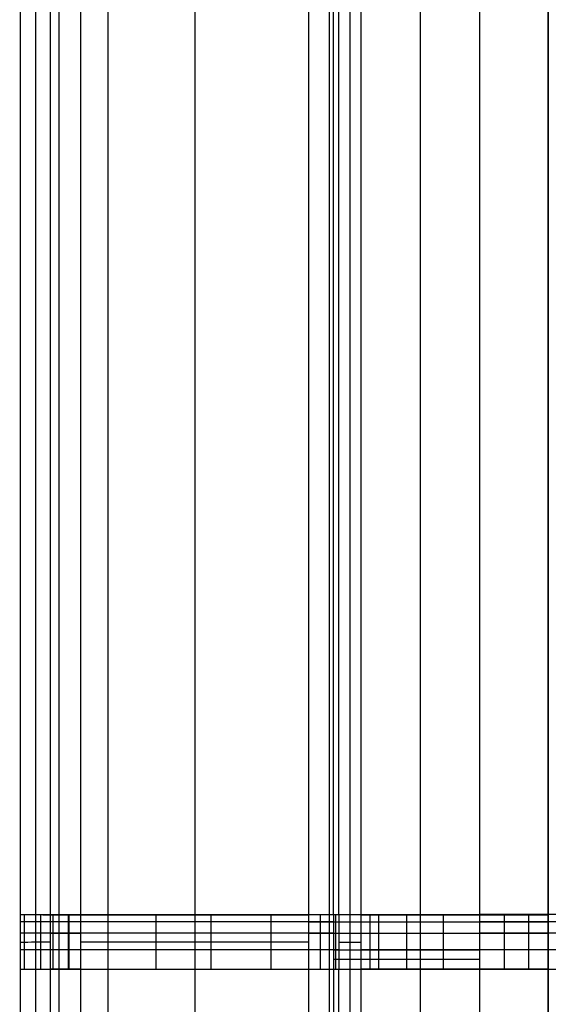
# Model space of a CAD drawing. Units: millimetres. Extents: x -300 to 299, y -221 to 239.
# Drawn here: x -300 to -283, y -176 to -144 of the extents above; entities that cross this region are included whole.
import ezdxf

# ---------------------------------------------------------------- set-up
doc = ezdxf.new("R2010")
doc.units = ezdxf.units.MM
doc.layers.add('IGES level 5', color=7, linetype='Continuous')

# ---------------------------------------------------------------- blocks, each defined once
blk = doc.blocks.new('8731111')
at = {"layer": 'IGES level 5'}
for points, degree in [([(-299.636, -172.66, 189.644), (-299.636, 31.734, 189.644), (-299.636, 236.128, 189.644)], 2), ([(-299.636, -172.66, 189.644), (-299.636, 31.734, 189.644), (-299.636, 236.128, 189.644)], 2), ([(-299.16, 236.128, 176.258), (-299.16, 31.734, 176.258), (-299.16, -172.661, 176.258)], 2), ([(-298.684, 236.128, 162.872), (-298.684, 31.733, 162.872), (-298.684, -172.662, 162.872)], 2), ([(-298.684, 236.128, 162.872), (-298.684, 31.733, 162.872), (-298.684, -172.662, 162.872)], 2), ([(-298.407, 236.128, 161.27), (-298.407, 31.733, 161.27), (-298.407, -172.662, 161.27)], 2), ([(-297.71, -172.662, 159.802), (-297.71, 31.733, 159.802), (-297.71, 236.128, 159.802)], 2), ([(-297.71, -172.662, 159.802), (-297.71, 31.733, 159.802), (-297.71, 236.128, 159.802)], 2), ([(-296.838, -172.66, 196.944), (-296.838, 31.734, 196.944), (-296.838, 236.128, 196.944)], 2), ([(-294.073, 236.128, 154.238), (-294.073, 31.733, 154.238), (-294.073, -172.663, 154.238)], 2), ([(-290.436, -172.663, 148.673), (-290.436, 31.733, 148.673), (-290.436, 236.128, 148.673)], 2), ([(-290.436, -172.663, 148.673), (-290.436, 31.733, 148.673), (-290.436, 236.128, 148.673)], 2), ([(-289.771, -172.663, 147.303), (-289.771, 31.733, 147.303), (-289.771, 236.128, 147.303)], 2), ([(-289.642, -172.659, 200), (-289.642, 31.735, 200), (-289.642, 236.128, 200)], 2), ([(-289.642, -172.659, 200), (-289.642, 31.735, 200), (-289.642, 236.128, 200)], 2), ([(-289.473, -172.663, 145.809), (-289.473, 31.733, 145.809), (-289.473, 236.128, 145.809)], 2), ([(-289.473, -172.663, 145.809), (-289.473, 31.733, 145.809), (-289.473, 236.128, 145.809)], 2), ([(-289.125, 236.128, 140.834), (-289.125, 31.732, 140.834), (-289.125, -172.664, 140.834)], 2), ([(-288.778, 236.128, 135.859), (-288.778, 31.732, 135.859), (-288.778, -172.664, 135.859)], 2), ([(-288.778, 236.128, 135.859), (-288.778, 31.732, 135.859), (-288.778, -172.664, 135.859)], 2), ([(-286.885, 236.128, 131.89), (-286.885, 31.732, 131.89), (-286.885, -172.664, 131.89)], 2), ([(-282.792, -172.664, 130.278), (-282.792, 31.732, 130.278), (-282.792, 236.128, 130.278)], 2), ([(-284.974, -172.659, 200), (-284.974, -110.7, 200), (-284.974, -48.74, 200), (-284.974, 13.22, 200), (-284.974, 75.179, 200), (-284.974, 137.139, 200), (-284.974, 199.098, 200)], 6), ([(-284.974, -172.659, 200), (-284.974, -110.7, 200), (-284.974, -48.74, 200), (-284.974, 13.22, 200), (-284.974, 75.179, 200), (-284.974, 137.139, 200), (-284.974, 199.098, 200)], 6), ([(-299.636, -172.66, 189.644), (-299.16, -172.661, 176.258), (-298.684, -172.662, 162.872)], 2), ([(-299.636, -172.66, 189.644), (-299.16, -172.661, 176.258), (-298.684, -172.662, 162.872)], 2), ([(-299.16, -172.661, 176.258), (-299.16, -173.241, 176.258), (-299.16, -173.821, 176.258), (-299.16, -174.401, 176.258)], 3), ([(-297.71, -172.895, 159.802), (-297.859, -172.895, 160.029), (-298.126, -172.895, 160.505), (-298.425, -172.895, 161.265), (-298.618, -172.895, 162.058), (-298.675, -172.895, 162.6), (-298.684, -172.895, 162.872)], 3), ([(-297.71, -172.662, 159.802), (-294.073, -172.663, 154.238), (-290.436, -172.663, 148.673)], 2), ([(-297.71, -172.662, 159.802), (-294.073, -172.663, 154.238), (-290.436, -172.663, 148.673)], 2), ([(-294.073, -172.663, 154.238), (-294.073, -173.243, 154.238), (-294.073, -173.823, 154.238), (-294.073, -174.403, 154.238)], 3), ([(-289.473, -172.896, 145.809), (-289.491, -172.896, 146.062), (-289.559, -172.896, 146.568), (-289.756, -172.896, 147.308), (-290.045, -172.896, 148.016), (-290.297, -172.896, 148.46), (-290.436, -172.896, 148.673)], 3), ([(-289.642, -172.659, 200), (-288.975, -172.659, 200), (-288.308, -172.659, 200), (-287.642, -172.659, 200), (-286.975, -172.659, 200), (-286.308, -172.659, 200), (-285.641, -172.659, 200), (-284.974, -172.659, 200)], 7), ([(-289.642, -172.659, 200), (-288.975, -172.659, 200), (-288.308, -172.659, 200), (-287.642, -172.659, 200), (-286.975, -172.659, 200), (-286.308, -172.659, 200), (-285.641, -172.659, 200), (-284.974, -172.659, 200)], 7), ([(-288.778, -172.664, 135.859), (-289.125, -172.664, 140.834), (-289.473, -172.663, 145.809)], 2), ([(-288.778, -172.664, 135.859), (-289.125, -172.664, 140.834), (-289.473, -172.663, 145.809)], 2), ([(-289.125, -172.664, 140.834), (-289.125, -173.244, 140.834), (-289.125, -173.824, 140.834), (-289.125, -174.404, 140.834)], 3), ([(-260.87, -172.659, 195.01), (-265.406, -172.659, 195.01), (-270.625, -172.659, 194.936), (-273.904, -172.659, 195.482), (-276.974, -172.659, 200.017), (-280.719, -172.659, 200), (-284.974, -172.659, 200)], 6), ([(-260.87, -172.659, 195.01), (-265.406, -172.659, 195.01), (-270.625, -172.659, 194.936), (-273.904, -172.659, 195.482), (-276.974, -172.659, 200.017), (-280.719, -172.659, 200), (-284.974, -172.659, 200)], 6), ([(-297.71, -173.259, 159.802), (-297.859, -173.259, 160.029), (-298.126, -173.259, 160.505), (-298.425, -173.259, 161.265), (-298.618, -173.259, 162.058), (-298.675, -173.259, 162.6), (-298.684, -173.259, 162.872)], 3), ([(-289.473, -173.26, 145.809), (-289.491, -173.26, 146.062), (-289.559, -173.26, 146.568), (-289.756, -173.26, 147.308), (-290.045, -173.26, 148.016), (-290.297, -173.26, 148.46), (-290.436, -173.26, 148.673)], 3), ([(-297.71, -173.782, 159.802), (-297.859, -173.782, 160.029), (-298.126, -173.782, 160.505), (-298.425, -173.783, 161.265), (-298.618, -173.783, 162.058), (-298.675, -173.783, 162.6), (-298.684, -173.783, 162.872)], 3), ([(-289.473, -173.783, 145.809), (-289.491, -173.783, 146.062), (-289.559, -173.783, 146.568), (-289.756, -173.784, 147.308), (-290.045, -173.784, 148.016), (-290.297, -173.784, 148.46), (-290.436, -173.784, 148.673)], 3), ([(-299.636, -180.866, 189.645), (-299.636, -177.633, 189.645), (-299.636, -174.4, 189.645)], 2), ([(-299.636, -174.4, 189.645), (-299.16, -174.401, 176.258), (-298.684, -174.402, 162.872)], 2), ([(-299.636, -174.4, 189.645), (-299.16, -174.401, 176.258), (-298.684, -174.402, 162.872)], 2), ([(-299.636, -180.866, 189.645), (-299.636, -177.633, 189.645), (-299.636, -174.4, 189.645)], 2), ([(-299.16, -174.401, 176.258), (-299.16, -177.633, 176.258), (-299.16, -180.866, 176.258)], 2), ([(-298.684, -174.402, 162.872), (-298.684, -177.634, 162.872), (-298.684, -180.866, 162.872)], 2), ([(-298.684, -174.402, 162.872), (-298.684, -177.634, 162.872), (-298.684, -180.866, 162.872)], 2), ([(-298.407, -174.402, 161.27), (-298.407, -177.634, 161.27), (-298.407, -180.866, 161.27)], 2), ([(-297.71, -180.866, 159.802), (-297.71, -177.634, 159.802), (-297.71, -174.402, 159.802)], 2), ([(-297.71, -174.402, 159.802), (-294.073, -174.403, 154.238), (-290.436, -174.403, 148.673)], 2), ([(-297.71, -174.402, 159.802), (-294.073, -174.403, 154.238), (-290.436, -174.403, 148.673)], 2), ([(-297.71, -180.866, 159.802), (-297.71, -177.634, 159.802), (-297.71, -174.402, 159.802)], 2), ([(-296.838, -180.866, 196.944), (-296.838, -177.633, 196.944), (-296.838, -174.4, 196.944)], 2), ([(-294.073, -174.403, 154.238), (-294.073, -177.634, 154.238), (-294.073, -180.866, 154.238)], 2), ([(-290.436, -180.866, 148.673), (-290.436, -177.634, 148.673), (-290.436, -174.403, 148.673)], 2), ([(-290.436, -180.866, 148.673), (-290.436, -177.634, 148.673), (-290.436, -174.403, 148.673)], 2), ([(-289.771, -180.866, 147.303), (-289.771, -177.634, 147.303), (-289.771, -174.403, 147.303)], 2), ([(-289.642, -174.399, 200), (-288.975, -174.399, 200), (-288.308, -174.399, 200), (-287.642, -174.399, 200), (-286.975, -174.399, 200), (-286.308, -174.399, 200), (-285.641, -174.399, 200), (-284.974, -174.399, 200)], 7), ([(-289.642, -174.399, 200), (-289.642, -177.632, 200), (-289.642, -180.866, 200)], 2), ([(-289.642, -174.399, 200), (-288.975, -174.399, 200), (-288.308, -174.399, 200), (-287.642, -174.399, 200), (-286.975, -174.399, 200), (-286.308, -174.399, 200), (-285.641, -174.399, 200), (-284.974, -174.399, 200)], 7), ([(-289.642, -174.399, 200), (-289.642, -177.632, 200), (-289.642, -180.866, 200)], 2), ([(-289.473, -180.866, 145.809), (-289.473, -177.634, 145.809), (-289.473, -174.403, 145.809)], 2), ([(-289.473, -174.403, 145.809), (-289.125, -174.404, 140.834), (-288.778, -174.404, 135.859)], 2), ([(-289.473, -174.403, 145.809), (-289.125, -174.404, 140.834), (-288.778, -174.404, 135.859)], 2), ([(-289.473, -180.866, 145.809), (-289.473, -177.634, 145.809), (-289.473, -174.403, 145.809)], 2), ([(-289.125, -174.404, 140.834), (-289.125, -177.635, 140.834), (-289.125, -180.866, 140.834)], 2), ([(-288.778, -174.404, 135.859), (-288.778, -177.635, 135.859), (-288.778, -180.866, 135.859)], 2), ([(-288.778, -174.404, 135.859), (-288.778, -177.635, 135.859), (-288.778, -180.866, 135.859)], 2), ([(-286.885, -174.404, 131.89), (-286.885, -177.635, 131.89), (-286.885, -180.866, 131.89)], 2), ([(-284.974, -180.836, 200), (-284.974, -178.69, 200), (-284.974, -176.545, 200), (-284.974, -174.399, 200)], 3), ([(-284.974, -180.836, 200), (-284.974, -178.69, 200), (-284.974, -176.545, 200), (-284.974, -174.399, 200)], 3), ([(-282.792, -180.866, 130.278), (-282.792, -178.712, 130.278), (-282.792, -176.558, 130.278), (-282.792, -174.404, 130.278)], 3)]:
    blk.add_open_spline(points, degree=degree, dxfattribs=at)
for points, knots in [([(-282.79, 236.128, 131.152), (-282.79, 235.637, 131.151), (-282.79, 233.946, 131.147), (-282.79, 231.057, 131.141), (-282.79, 227.461, 131.134), (-282.79, 223.865, 131.126), (-282.79, 220.269, 131.119), (-282.79, 216.672, 131.111), (-282.79, 213.076, 131.104), (-282.79, 209.48, 131.096), (-282.79, 205.884, 131.088), (-282.79, 202.287, 131.081), (-282.79, 198.691, 131.073), (-282.79, 195.095, 131.066), (-282.79, 191.499, 131.058), (-282.79, 187.903, 131.051), (-282.79, 184.306, 131.043), (-282.79, 180.71, 131.036), (-282.79, 177.114, 131.028), (-282.79, 173.518, 131.021), (-282.79, 169.921, 131.013), (-282.79, 166.325, 131.006), (-282.79, 162.729, 130.998), (-282.79, 159.133, 130.99), (-282.79, 155.536, 130.983), (-282.79, 151.94, 130.975), (-282.79, 148.344, 130.968), (-282.79, 144.748, 130.96), (-282.79, 141.152, 130.953), (-282.79, 137.555, 130.945), (-282.79, 133.959, 130.938), (-282.79, 130.363, 130.93), (-282.79, 126.767, 130.923), (-282.79, 123.17, 130.915), (-282.79, 119.574, 130.908), (-282.79, 115.978, 130.9), (-282.79, 112.382, 130.892), (-282.79, 108.785, 130.885), (-282.79, 105.189, 130.877), (-282.79, 101.593, 130.87), (-282.79, 97.997, 130.862), (-282.79, 94.401, 130.855), (-282.79, 90.804, 130.847), (-282.79, 87.208, 130.84), (-282.79, 83.612, 130.832), (-282.79, 80.016, 130.825), (-282.79, 76.419, 130.817), (-282.79, 72.823, 130.81), (-282.79, 69.227, 130.802), (-282.79, 65.631, 130.794), (-282.79, 62.034, 130.787), (-282.79, 58.438, 130.779), (-282.79, 54.842, 130.772), (-282.79, 51.246, 130.764), (-282.79, 47.649, 130.757), (-282.79, 44.053, 130.749), (-282.79, 40.457, 130.742), (-282.79, 36.861, 130.734), (-282.79, 33.265, 130.727), (-282.79, 29.668, 130.719), (-282.79, 26.072, 130.712), (-282.79, 22.476, 130.704), (-282.79, 18.88, 130.696), (-282.79, 15.283, 130.689), (-282.79, 11.687, 130.681), (-282.79, 8.091, 130.674), (-282.79, 4.495, 130.666), (-282.79, 0.898, 130.659), (-282.79, -2.698, 130.651), (-282.79, -6.294, 130.644), (-282.79, -9.89, 130.636), (-282.79, -13.486, 130.629), (-282.79, -17.083, 130.621), (-282.79, -20.679, 130.614), (-282.79, -24.275, 130.606), (-282.79, -27.871, 130.598), (-282.79, -31.468, 130.591), (-282.79, -35.064, 130.583), (-282.79, -38.66, 130.576), (-282.79, -42.256, 130.568), (-282.79, -45.853, 130.561), (-282.79, -49.449, 130.553), (-282.79, -53.045, 130.546), (-282.79, -56.641, 130.538), (-282.79, -60.237, 130.531), (-282.79, -63.834, 130.523), (-282.79, -67.43, 130.516), (-282.79, -71.026, 130.508), (-282.79, -74.622, 130.5), (-282.79, -78.219, 130.493), (-282.79, -81.815, 130.485), (-282.79, -85.411, 130.478), (-282.79, -89.007, 130.47), (-282.79, -92.604, 130.463), (-282.79, -96.2, 130.455), (-282.79, -99.796, 130.448), (-282.79, -103.392, 130.44), (-282.79, -106.988, 130.433), (-282.79, -110.585, 130.425), (-282.79, -114.181, 130.418), (-282.79, -117.777, 130.41), (-282.79, -121.373, 130.402), (-282.79, -124.97, 130.395), (-282.79, -128.566, 130.387), (-282.79, -132.162, 130.38), (-282.79, -135.758, 130.372), (-282.79, -139.355, 130.365), (-282.79, -142.951, 130.357), (-282.79, -146.547, 130.35), (-282.79, -150.143, 130.342), (-282.79, -153.739, 130.335), (-282.79, -157.336, 130.327), (-282.79, -160.932, 130.32), (-282.79, -164.528, 130.312), (-282.79, -168.124, 130.304), (-282.79, -171.72, 130.297), (-282.793, -175.318, 130.29), (-282.781, -178.909, 130.281), (-282.826, -182.525, 130.277), (-282.301, -186.034, 130.278), (-281.111, -189.697, 130.278), (-279.582, -192.692, 130.278), (-277.448, -195.678, 130.278), (-274.907, -198.222, 130.278), (-272.008, -200.348, 130.278), (-268.739, -202.013, 130.278), (-265.367, -203.106, 130.278), (-262.389, -203.591, 130.278), (-260.598, -203.647, 130.278), (-260.004, -203.654, 130.278)], [-1295.561763, -1295.561763, -1295.561763, -1295.561763, -1294.221627, -1290.953391, -1287.685154, -1284.416918, -1281.148682, -1277.880445, -1274.612209, -1271.343972, -1268.075736, -1264.807499, -1261.539263, -1258.271027, -1255.00279, -1251.734554, -1248.466317, -1245.198081, -1241.929844, -1238.661608, -1235.393372, -1232.125135, -1228.856899, -1225.588662, -1222.320426, -1219.052189, -1215.783953, -1212.515717, -1209.24748, -1205.979244, -1202.711007, -1199.442771, -1196.174534, -1192.906298, -1189.638062, -1186.369825, -1183.101589, -1179.833352, -1176.565116, -1173.296879, -1170.028643, -1166.760406, -1163.49217, -1160.223934, -1156.955697, -1153.687461, -1150.419224, -1147.150988, -1143.882751, -1140.614515, -1137.346279, -1134.078042, -1130.809806, -1127.541569, -1124.273333, -1121.005096, -1117.73686, -1114.468624, -1111.200387, -1107.932151, -1104.663914, -1101.395678, -1098.127441, -1094.859205, -1091.590969, -1088.322732, -1085.054496, -1081.786259, -1078.518023, -1075.249786, -1071.98155, -1068.713313, -1065.445077, -1062.176841, -1058.908604, -1055.640368, -1052.372131, -1049.103895, -1045.835658, -1042.567422, -1039.299186, -1036.030949, -1032.762713, -1029.494476, -1026.22624, -1022.958003, -1019.689767, -1016.421531, -1013.153294, -1009.885058, -1006.616821, -1003.348585, -1000.080348, -996.812112, -993.543876, -990.275639, -987.007403, -983.739166, -980.47093, -977.202693, -973.934457, -970.666221, -967.397984, -964.129748, -960.861511, -957.593275, -954.325038, -951.056802, -947.788565, -944.520329, -941.252093, -937.983856, -934.71562, -931.447383, -928.179147, -924.91091, -921.642674, -918.374438, -915.106201, -911.837965, -908.569728, -905.301492, -902.033255, -898.765019, -895.496783, -892.228546, -888.96031, -885.692073, -884.072211, -884.072211, -884.072211, -884.072211]), ([(-289.642, -172.892, 200), (-290.31, -172.892, 200), (-291.651, -172.892, 199.865), (-293.577, -172.892, 199.266), (-295.346, -172.892, 198.295), (-296.886, -172.892, 196.991), (-298.135, -172.892, 195.406), (-299.043, -172.892, 193.603), (-299.573, -172.892, 191.656), (-299.66, -172.892, 190.312), (-299.636, -172.892, 189.644)], [0, 0, 0, 0, 2.004532, 4.009064, 6.013596, 8.018128, 10.02266, 12.027192, 14.031724, 16.036256, 16.036256, 16.036256, 16.036256]), ([(-299.636, -172.66, 189.644), (-299.645, -172.66, 189.897), (-299.643, -172.66, 190.654), (-299.465, -172.66, 192.184), (-298.84, -172.66, 194.147), (-297.653, -172.66, 196.13), (-296.053, -172.66, 197.788), (-294.114, -172.659, 199.044), (-292.174, -172.659, 199.739), (-290.651, -172.659, 199.971), (-289.895, -172.659, 200), (-289.642, -172.659, 200)], [-17.027994, -17.027994, -17.027994, -17.027994, -16.271082, -14.757258, -12.440945, -10.140025, -7.887969, -5.587049, -3.270736, -1.756912, -1, -1, -1, -1]), ([(-299.636, -172.66, 189.644), (-299.645, -172.66, 189.897), (-299.643, -172.66, 190.654), (-299.465, -172.66, 192.184), (-298.84, -172.66, 194.147), (-297.653, -172.66, 196.13), (-296.053, -172.66, 197.788), (-294.114, -172.659, 199.044), (-292.174, -172.659, 199.739), (-290.651, -172.659, 199.971), (-289.895, -172.659, 200), (-289.642, -172.659, 200)], [-17.027994, -17.027994, -17.027994, -17.027994, -16.271082, -14.757258, -12.440945, -10.140025, -7.887969, -5.587049, -3.270736, -1.756912, -1, -1, -1, -1]), ([(-298.684, -172.662, 162.872), (-298.68, -172.662, 162.751), (-298.672, -172.662, 162.631), (-298.638, -172.662, 162.272), (-298.6, -172.662, 162.033), (-298.47, -172.662, 161.442), (-298.36, -172.662, 161.094), (-298.125, -172.662, 160.536), (-298.018, -172.662, 160.319), (-297.839, -172.662, 160.005), (-297.776, -172.662, 159.903), (-297.71, -172.662, 159.802)], [1, 1, 1, 1, 1.360785, 1.360785, 2.082356, 2.082356, 3.173644, 3.173644, 3.895215, 3.895215, 4.256, 4.256, 4.256, 4.256]), ([(-298.684, -172.662, 162.872), (-298.68, -172.662, 162.751), (-298.672, -172.662, 162.631), (-298.638, -172.662, 162.272), (-298.6, -172.662, 162.033), (-298.47, -172.662, 161.442), (-298.36, -172.662, 161.094), (-298.125, -172.662, 160.536), (-298.018, -172.662, 160.319), (-297.839, -172.662, 160.005), (-297.776, -172.662, 159.903), (-297.71, -172.662, 159.802)], [1, 1, 1, 1, 1.360785, 1.360785, 2.082356, 2.082356, 3.173644, 3.173644, 3.895215, 3.895215, 4.256, 4.256, 4.256, 4.256]), ([(-289.473, -172.663, 145.809), (-289.481, -172.663, 145.921), (-289.492, -172.663, 146.033), (-289.535, -172.663, 146.369), (-289.576, -172.663, 146.592), (-289.71, -172.663, 147.143), (-289.819, -172.663, 147.467), (-290.045, -172.663, 147.987), (-290.147, -172.663, 148.189), (-290.315, -172.663, 148.483), (-290.374, -172.663, 148.579), (-290.436, -172.663, 148.673)], [2, 2, 2, 2, 2.338226, 2.338226, 3.014677, 3.014677, 4.036701, 4.036701, 4.713152, 4.713152, 5.051378, 5.051378, 5.051378, 5.051378]), ([(-289.473, -172.663, 145.809), (-289.481, -172.663, 145.921), (-289.492, -172.663, 146.033), (-289.535, -172.663, 146.369), (-289.576, -172.663, 146.592), (-289.71, -172.663, 147.143), (-289.819, -172.663, 147.467), (-290.045, -172.663, 147.987), (-290.147, -172.663, 148.189), (-290.315, -172.663, 148.483), (-290.374, -172.663, 148.579), (-290.436, -172.663, 148.673)], [2, 2, 2, 2, 2.338226, 2.338226, 3.014677, 3.014677, 4.036701, 4.036701, 4.713152, 4.713152, 5.051378, 5.051378, 5.051378, 5.051378]), ([(-282.792, -172.896, 130.278), (-283.539, -172.896, 130.278), (-285.046, -172.896, 130.562), (-286.981, -172.896, 131.786), (-288.337, -172.896, 133.631), (-288.726, -172.896, 135.115), (-288.778, -172.896, 135.859)], [0, 0, 0, 0, 2.238364, 4.476729, 6.715093, 8.953458, 8.953458, 8.953458, 8.953458]), ([(-260.87, -172.892, 195.01), (-261.446, -172.892, 195.01), (-262.605, -172.892, 195.007), (-264.89, -172.892, 195.022), (-267.137, -172.892, 195.132), (-269.296, -172.892, 195.46), (-270.819, -172.892, 195.817), (-272.272, -172.892, 196.286), (-274.126, -172.892, 197.031), (-276.339, -172.892, 198.113), (-278.583, -172.892, 199.104), (-280.458, -172.892, 199.643), (-281.915, -172.892, 199.896), (-283.164, -172.892, 199.981), (-284.189, -172.892, 200), (-284.711, -172.892, 200), (-284.974, -172.892, 200)], [0, 0, 0, 0, 1.729138, 3.474666, 6.857202, 8.464664, 10.021361, 11.542329, 13.042609, 16.010775, 18.932807, 20.384872, 21.852746, 23.360771, 24.135839, 24.926093, 24.926093, 24.926093, 24.926093]), ([(-289.642, -173.257, 200), (-290.31, -173.257, 200), (-291.651, -173.257, 199.865), (-293.577, -173.257, 199.266), (-295.346, -173.257, 198.295), (-296.886, -173.257, 196.991), (-298.135, -173.257, 195.406), (-299.043, -173.257, 193.603), (-299.573, -173.256, 191.656), (-299.66, -173.256, 190.312), (-299.636, -173.256, 189.644)], [0, 0, 0, 0, 2.004532, 4.009064, 6.013596, 8.018128, 10.02266, 12.027192, 14.031724, 16.036256, 16.036256, 16.036256, 16.036256]), ([(-282.792, -173.261, 130.278), (-283.539, -173.261, 130.278), (-285.046, -173.261, 130.562), (-286.981, -173.261, 131.786), (-288.337, -173.261, 133.631), (-288.726, -173.261, 135.115), (-288.778, -173.261, 135.859)], [0, 0, 0, 0, 2.238364, 4.476729, 6.715093, 8.953458, 8.953458, 8.953458, 8.953458]), ([(-260.87, -173.256, 195.01), (-261.446, -173.256, 195.01), (-262.605, -173.256, 195.007), (-264.89, -173.256, 195.022), (-267.137, -173.256, 195.132), (-269.296, -173.256, 195.46), (-270.819, -173.256, 195.817), (-272.272, -173.256, 196.286), (-274.126, -173.256, 197.031), (-276.339, -173.256, 198.113), (-278.583, -173.256, 199.104), (-280.458, -173.256, 199.643), (-281.915, -173.257, 199.896), (-283.164, -173.257, 199.981), (-284.189, -173.257, 200), (-284.711, -173.257, 200), (-284.974, -173.257, 200)], [0, 0, 0, 0, 1.729138, 3.474666, 6.857202, 8.464664, 10.021361, 11.542329, 13.042609, 16.010775, 18.932807, 20.384872, 21.852746, 23.360771, 24.135839, 24.926093, 24.926093, 24.926093, 24.926093]), ([(-289.642, -173.783, 200), (-290.31, -173.783, 200), (-291.651, -173.783, 199.865), (-293.577, -173.783, 199.266), (-295.346, -173.782, 198.295), (-296.886, -173.782, 196.991), (-298.135, -173.782, 195.406), (-299.043, -173.782, 193.603), (-299.573, -173.782, 191.656), (-299.66, -173.781, 190.312), (-299.636, -173.781, 189.644)], [0, 0, 0, 0, 2.004532, 4.009064, 6.013596, 8.018128, 10.02266, 12.027192, 14.031724, 16.036256, 16.036256, 16.036256, 16.036256]), ([(-282.792, -173.787, 130.278), (-283.539, -173.787, 130.278), (-285.046, -173.787, 130.562), (-286.981, -173.787, 131.786), (-288.337, -173.787, 133.631), (-288.726, -173.788, 135.115), (-288.778, -173.788, 135.859)], [0, 0, 0, 0, 2.238364, 4.476729, 6.715093, 8.953458, 8.953458, 8.953458, 8.953458]), ([(-260.87, -173.78, 195.01), (-261.446, -173.78, 195.01), (-262.605, -173.78, 195.007), (-264.89, -173.78, 195.022), (-267.137, -173.779, 195.132), (-269.296, -173.779, 195.46), (-270.819, -173.78, 195.817), (-272.272, -173.78, 196.286), (-274.126, -173.78, 197.031), (-276.339, -173.78, 198.113), (-278.583, -173.78, 199.104), (-280.458, -173.78, 199.643), (-281.915, -173.78, 199.896), (-283.164, -173.78, 199.981), (-284.189, -173.78, 200), (-284.711, -173.78, 200), (-284.974, -173.78, 200)], [0, 0, 0, 0, 1.729138, 3.474666, 6.857202, 8.464664, 10.021361, 11.542329, 13.042609, 16.010775, 18.932807, 20.384872, 21.852746, 23.360771, 24.135839, 24.926093, 24.926093, 24.926093, 24.926093]), ([(-289.642, -174.085, 200), (-289.254, -174.085, 200), (-288.476, -174.085, 200), (-287.308, -174.085, 200), (-286.141, -174.085, 200), (-285.363, -174.085, 200), (-284.974, -174.085, 200)], [0.002054, 0.002054, 0.002054, 0.002054, 1.168096, 2.336191, 3.504287, 4.670328, 4.670328, 4.670328, 4.670328]), ([(-299.636, -174.4, 189.645), (-299.645, -174.4, 189.897), (-299.643, -174.4, 190.654), (-299.465, -174.4, 192.184), (-298.84, -174.4, 194.147), (-297.653, -174.4, 196.13), (-296.053, -174.4, 197.788), (-294.114, -174.399, 199.044), (-292.174, -174.399, 199.739), (-290.651, -174.399, 199.971), (-289.895, -174.399, 200), (-289.642, -174.399, 200)], [2, 2, 2, 2, 2.756912, 4.270736, 6.587049, 8.887969, 11.140025, 13.440945, 15.757258, 17.271082, 18.027994, 18.027994, 18.027994, 18.027994]), ([(-299.636, -174.4, 189.645), (-299.645, -174.4, 189.897), (-299.643, -174.4, 190.654), (-299.465, -174.4, 192.184), (-298.84, -174.4, 194.147), (-297.653, -174.4, 196.13), (-296.053, -174.4, 197.788), (-294.114, -174.399, 199.044), (-292.174, -174.399, 199.739), (-290.651, -174.399, 199.971), (-289.895, -174.399, 200), (-289.642, -174.399, 200)], [2, 2, 2, 2, 2.756912, 4.270736, 6.587049, 8.887969, 11.140025, 13.440945, 15.757258, 17.271082, 18.027994, 18.027994, 18.027994, 18.027994]), ([(-297.71, -174.402, 159.802), (-297.776, -174.402, 159.903), (-297.965, -174.402, 160.211), (-298.287, -174.402, 160.863), (-298.543, -174.402, 161.672), (-298.656, -174.402, 162.391), (-298.68, -174.402, 162.752), (-298.684, -174.402, 162.872)], [1, 1, 1, 1, 1.360785, 2.082356, 3.173644, 3.895215, 4.256, 4.256, 4.256, 4.256]), ([(-297.71, -174.402, 159.802), (-297.776, -174.402, 159.903), (-297.965, -174.402, 160.211), (-298.287, -174.402, 160.863), (-298.543, -174.402, 161.672), (-298.656, -174.402, 162.391), (-298.68, -174.402, 162.752), (-298.684, -174.402, 162.872)], [1, 1, 1, 1, 1.360785, 2.082356, 3.173644, 3.895215, 4.256, 4.256, 4.256, 4.256]), ([(-290.436, -174.403, 148.673), (-290.374, -174.403, 148.579), (-290.197, -174.403, 148.291), (-289.891, -174.403, 147.682), (-289.638, -174.403, 146.928), (-289.514, -174.403, 146.258), (-289.481, -174.403, 145.921), (-289.473, -174.403, 145.809)], [2, 2, 2, 2, 2.338226, 3.014677, 4.036701, 4.713152, 5.051378, 5.051378, 5.051378, 5.051378]), ([(-290.436, -174.403, 148.673), (-290.374, -174.403, 148.579), (-290.197, -174.403, 148.291), (-289.891, -174.403, 147.682), (-289.638, -174.403, 146.928), (-289.514, -174.403, 146.258), (-289.481, -174.403, 145.921), (-289.473, -174.403, 145.809)], [2, 2, 2, 2, 2.338226, 3.014677, 4.036701, 4.713152, 5.051378, 5.051378, 5.051378, 5.051378]), ([(-282.792, -174.404, 130.278), (-282.927, -174.404, 130.278), (-283.33, -174.404, 130.291), (-284.158, -174.404, 130.403), (-285.251, -174.404, 130.752), (-286.401, -174.404, 131.421), (-287.385, -174.404, 132.34), (-288.133, -174.404, 133.44), (-288.557, -174.404, 134.506), (-288.727, -174.404, 135.324), (-288.768, -174.404, 135.725), (-288.778, -174.404, 135.859)], [1, 1, 1, 1, 1.403215, 2.209644, 3.491618, 4.82127, 6.167607, 7.49726, 8.779234, 9.585663, 9.988877, 9.988877, 9.988877, 9.988877]), ([(-282.792, -174.404, 130.278), (-282.927, -174.404, 130.278), (-283.33, -174.404, 130.291), (-284.158, -174.404, 130.403), (-285.251, -174.404, 130.752), (-286.401, -174.404, 131.421), (-287.385, -174.404, 132.34), (-288.133, -174.404, 133.44), (-288.557, -174.404, 134.506), (-288.727, -174.404, 135.324), (-288.768, -174.404, 135.725), (-288.778, -174.404, 135.859)], [1, 1, 1, 1, 1.403215, 2.209644, 3.491618, 4.82127, 6.167607, 7.49726, 8.779234, 9.585663, 9.988877, 9.988877, 9.988877, 9.988877]), ([(-284.974, -174.399, 200), (-284.776, -174.399, 200), (-284.183, -174.399, 200), (-282.996, -174.399, 199.981), (-281.416, -174.399, 199.841), (-279.674, -174.399, 199.45), (-277.995, -174.399, 198.847), (-276.371, -174.399, 198.115), (-274.765, -174.399, 197.345), (-273.14, -174.399, 196.616), (-271.467, -174.399, 196.003), (-269.744, -174.399, 195.545), (-267.4, -174.399, 195.15), (-264.826, -174.399, 195.014), (-262.453, -174.399, 195.008), (-261.266, -174.399, 195.01), (-260.87, -174.399, 195.01)], [-24.925321, -24.925321, -24.925321, -24.925321, -24.33187, -23.144968, -21.364842, -19.584771, -17.804978, -16.023168, -14.242206, -12.462309, -10.681937, -8.901703, -7.121365, -3.560846, -1.186949, 0, 0, 0, 0]), ([(-284.974, -174.399, 200), (-284.776, -174.399, 200), (-284.183, -174.399, 200), (-282.996, -174.399, 199.981), (-281.416, -174.399, 199.841), (-279.674, -174.399, 199.45), (-277.995, -174.399, 198.847), (-276.371, -174.399, 198.115), (-274.765, -174.399, 197.345), (-273.14, -174.399, 196.616), (-271.467, -174.399, 196.003), (-269.744, -174.399, 195.545), (-267.4, -174.399, 195.15), (-264.826, -174.399, 195.014), (-262.453, -174.399, 195.008), (-261.266, -174.399, 195.01), (-260.87, -174.399, 195.01)], [-24.925321, -24.925321, -24.925321, -24.925321, -24.33187, -23.144968, -21.364842, -19.584771, -17.804978, -16.023168, -14.242206, -12.462309, -10.681937, -8.901703, -7.121365, -3.560846, -1.186949, 0, 0, 0, 0])]:
    blk.add_open_spline(points, degree=3, knots=knots, dxfattribs=at)
at = {"layer": 'IGES level 5', "extrusion": (-0.998104, -1.5461e-12, 0.061546)}
blk.add_open_spline([(-299.636, -174.4, 189.645), (-299.636, -174.194, 189.644), (-299.636, -173.812, 189.644), (-299.636, -173.31, 189.644), (-299.636, -172.936, 189.644), (-299.636, -172.737, 189.644), (-299.636, -172.66, 189.644)], degree=3, knots=[0.003874, 0.003874, 0.003874, 0.003874, 0.622715, 1.148175, 1.5132, 1.744856, 1.744856, 1.744856, 1.744856], dxfattribs=at)
blk.add_open_spline([(-299.636, -174.4, 189.645), (-299.636, -174.194, 189.644), (-299.636, -173.812, 189.644), (-299.636, -173.31, 189.644), (-299.636, -172.936, 189.644), (-299.636, -172.737, 189.644), (-299.636, -172.66, 189.644)], degree=3, knots=[0.003874, 0.003874, 0.003874, 0.003874, 0.622715, 1.148175, 1.5132, 1.744856, 1.744856, 1.744856, 1.744856], dxfattribs=at)
at = {"layer": 'IGES level 5', "extrusion": (-0.998104, -1.20258e-12, 0.061546)}
blk.add_open_spline([(-299.506, -174.4, 191.645), (-299.506, -174.194, 191.645), (-299.506, -173.813, 191.645), (-299.506, -173.31, 191.645), (-299.506, -172.936, 191.645), (-299.506, -172.737, 191.645), (-299.506, -172.66, 191.645)], degree=3, knots=[0.004179, 0.004179, 0.004179, 0.004179, 0.622715, 1.148175, 1.5132, 1.744958, 1.744958, 1.744958, 1.744958], dxfattribs=at)
at = {"layer": 'IGES level 5', "extrusion": (-0.998104, 3.18231e-13, 0.061546)}
blk.add_open_spline([(-298.98, -174.4, 193.579), (-298.98, -174.194, 193.579), (-298.98, -173.813, 193.579), (-298.98, -173.31, 193.579), (-298.98, -172.936, 193.579), (-298.98, -172.737, 193.579), (-298.98, -172.66, 193.579)], degree=3, knots=[0.004484, 0.004484, 0.004484, 0.004484, 0.622715, 1.148175, 1.5132, 1.74506, 1.74506, 1.74506, 1.74506], dxfattribs=at)
at = {"layer": 'IGES level 5', "extrusion": (-0.998104, -1.98605e-11, 0.061546)}
blk.add_open_spline([(-298.684, -172.662, 162.872), (-298.684, -172.74, 162.872), (-298.684, -172.939, 162.872), (-298.684, -173.312, 162.872), (-298.684, -173.815, 162.872), (-298.684, -174.196, 162.872), (-298.684, -174.402, 162.872)], degree=3, knots=[3.256, 3.256, 3.256, 3.256, 3.489092, 3.853105, 4.376529, 4.995771, 4.995771, 4.995771, 4.995771], dxfattribs=at)
blk.add_open_spline([(-298.684, -172.662, 162.872), (-298.684, -172.74, 162.872), (-298.684, -172.939, 162.872), (-298.684, -173.312, 162.872), (-298.684, -173.815, 162.872), (-298.684, -174.196, 162.872), (-298.684, -174.402, 162.872)], degree=3, knots=[3.256, 3.256, 3.256, 3.256, 3.489092, 3.853105, 4.376529, 4.995771, 4.995771, 4.995771, 4.995771], dxfattribs=at)
at = {"layer": 'IGES level 5', "extrusion": (-0.998104, -4.6471e-13, 0.061546)}
blk.add_open_spline([(-298.6, -172.662, 162.062), (-298.6, -172.74, 162.062), (-298.6, -172.939, 162.062), (-298.6, -173.312, 162.062), (-298.6, -173.815, 162.062), (-298.6, -174.196, 162.062), (-298.6, -174.402, 162.062)], degree=3, knots=[0.000156, 0.000156, 0.000156, 0.000156, 0.233192, 0.597205, 1.120629, 1.740038, 1.740038, 1.740038, 1.740038], dxfattribs=at)
at = {"layer": 'IGES level 5', "extrusion": (-0.998104, -9.59808e-13, 0.061546)}
blk.add_open_spline([(-298.407, -172.662, 161.27), (-298.407, -172.74, 161.27), (-298.407, -172.939, 161.27), (-298.407, -173.312, 161.27), (-298.407, -173.815, 161.27), (-298.407, -174.196, 161.27), (-298.407, -174.402, 161.27)], degree=3, knots=[0.000212, 0.000212, 0.000212, 0.000212, 0.233192, 0.597205, 1.120629, 1.740206, 1.740206, 1.740206, 1.740206], dxfattribs=at)
at = {"layer": 'IGES level 5', "extrusion": (-0.998104, 9.1668e-14, 0.061546)}
blk.add_open_spline([(-298.109, -172.662, 160.512), (-298.109, -172.74, 160.512), (-298.109, -172.939, 160.512), (-298.109, -173.312, 160.512), (-298.109, -173.815, 160.512), (-298.109, -174.196, 160.512), (-298.109, -174.402, 160.512)], degree=3, knots=[0.000267, 0.000267, 0.000267, 0.000267, 0.233192, 0.597205, 1.120629, 1.740373, 1.740373, 1.740373, 1.740373], dxfattribs=at)
at = {"layer": 'IGES level 5', "extrusion": (-0.998104, -1.39807e-12, 0.061546)}
blk.add_open_spline([(-298.078, -174.4, 195.369), (-298.078, -174.194, 195.369), (-298.078, -173.813, 195.369), (-298.078, -173.31, 195.369), (-298.078, -172.936, 195.369), (-298.078, -172.737, 195.369), (-298.078, -172.66, 195.369)], degree=3, knots=[0.004789, 0.004789, 0.004789, 0.004789, 0.622715, 1.148175, 1.5132, 1.745162, 1.745162, 1.745162, 1.745162], dxfattribs=at)
at = {"layer": 'IGES level 5', "extrusion": (-0.998104, -2.59137e-12, 0.061546)}
blk.add_open_spline([(-297.71, -174.402, 159.802), (-297.71, -174.196, 159.802), (-297.71, -173.815, 159.802), (-297.71, -173.312, 159.802), (-297.71, -172.939, 159.802), (-297.71, -172.74, 159.802), (-297.71, -172.662, 159.802)], degree=3, knots=[8.251771, 8.251771, 8.251771, 8.251771, 8.871682, 9.395106, 9.759119, 9.991988, 9.991988, 9.991988, 9.991988], dxfattribs=at)
blk.add_open_spline([(-297.71, -174.402, 159.802), (-297.71, -174.196, 159.802), (-297.71, -173.815, 159.802), (-297.71, -173.312, 159.802), (-297.71, -172.939, 159.802), (-297.71, -172.74, 159.802), (-297.71, -172.662, 159.802)], degree=3, knots=[8.251771, 8.251771, 8.251771, 8.251771, 8.871682, 9.395106, 9.759119, 9.991988, 9.991988, 9.991988, 9.991988], dxfattribs=at)
at = {"layer": 'IGES level 5', "extrusion": (-0.998104, 2.89063e-13, 0.061546)}
blk.add_open_spline([(-296.838, -174.4, 196.944), (-296.838, -174.194, 196.944), (-296.838, -173.813, 196.944), (-296.838, -173.31, 196.944), (-296.838, -172.936, 196.944), (-296.838, -172.737, 196.944), (-296.838, -172.66, 196.944)], degree=3, knots=[0.005094, 0.005094, 0.005094, 0.005094, 0.622715, 1.148175, 1.5132, 1.745263, 1.745263, 1.745263, 1.745263], dxfattribs=at)
at = {"layer": 'IGES level 5', "extrusion": (-0.998104, -4.0328e-13, 0.061546)}
blk.add_open_spline([(-295.308, -174.4, 198.24), (-295.308, -174.194, 198.24), (-295.308, -173.813, 198.24), (-295.308, -173.31, 198.24), (-295.308, -172.936, 198.24), (-295.308, -172.737, 198.24), (-295.308, -172.66, 198.24)], degree=3, knots=[0.005399, 0.005399, 0.005399, 0.005399, 0.622715, 1.148175, 1.5132, 1.745365, 1.745365, 1.745365, 1.745365], dxfattribs=at)
at = {"layer": 'IGES level 5', "extrusion": (-0.998104, -1.87155e-12, 0.061546)}
blk.add_open_spline([(-293.551, -174.4, 199.204), (-293.551, -174.194, 199.204), (-293.551, -173.813, 199.204), (-293.551, -173.311, 199.204), (-293.551, -172.936, 199.204), (-293.551, -172.737, 199.204), (-293.551, -172.659, 199.204)], degree=3, knots=[0.005703, 0.005703, 0.005703, 0.005703, 0.622715, 1.148175, 1.5132, 1.745467, 1.745467, 1.745467, 1.745467], dxfattribs=at)
at = {"layer": 'IGES level 5', "extrusion": (-0.998104, 1.48868e-13, 0.061546)}
blk.add_open_spline([(-291.637, -174.399, 199.799), (-291.637, -174.194, 199.799), (-291.637, -173.813, 199.799), (-291.637, -173.311, 199.799), (-291.637, -172.936, 199.799), (-291.637, -172.737, 199.799), (-291.637, -172.659, 199.799)], degree=3, knots=[0.006008, 0.006008, 0.006008, 0.006008, 0.622715, 1.148175, 1.5132, 1.745569, 1.745569, 1.745569, 1.745569], dxfattribs=at)
at = {"layer": 'IGES level 5', "extrusion": (-0.998104, -1.04803e-10, 0.061546)}
blk.add_open_spline([(-290.436, -174.403, 148.673), (-290.436, -174.197, 148.673), (-290.436, -173.816, 148.673), (-290.436, -173.313, 148.673), (-290.436, -172.94, 148.673), (-290.436, -172.741, 148.673), (-290.436, -172.663, 148.673)], degree=3, knots=[3.051378, 3.051378, 3.051378, 3.051378, 3.670655, 4.194072, 4.558085, 4.791176, 4.791176, 4.791176, 4.791176], dxfattribs=at)
blk.add_open_spline([(-290.436, -174.403, 148.673), (-290.436, -174.197, 148.673), (-290.436, -173.816, 148.673), (-290.436, -173.313, 148.673), (-290.436, -172.94, 148.673), (-290.436, -172.741, 148.673), (-290.436, -172.663, 148.673)], degree=3, knots=[3.051378, 3.051378, 3.051378, 3.051378, 3.670655, 4.194072, 4.558085, 4.791176, 4.791176, 4.791176, 4.791176], dxfattribs=at)
at = {"layer": 'IGES level 5', "extrusion": (-0.998104, 4.627e-13, 0.061546)}
blk.add_open_spline([(-290.06, -174.403, 148.009), (-290.06, -174.197, 148.009), (-290.06, -173.816, 148.009), (-290.06, -173.313, 148.009), (-290.06, -172.94, 148.009), (-290.06, -172.741, 148.009), (-290.06, -172.663, 148.009)], degree=3, knots=[0.000768, 0.000768, 0.000768, 0.000768, 0.620201, 1.143618, 1.50763, 1.740669, 1.740669, 1.740669, 1.740669], dxfattribs=at)
at = {"layer": 'IGES level 5', "extrusion": (-0.998104, -2.61771e-13, 0.061546)}
blk.add_open_spline([(-289.771, -174.403, 147.303), (-289.771, -174.197, 147.303), (-289.771, -173.816, 147.303), (-289.771, -173.313, 147.303), (-289.771, -172.94, 147.303), (-289.771, -172.741, 147.303), (-289.771, -172.663, 147.303)], degree=3, knots=[0.000612, 0.000612, 0.000612, 0.000612, 0.620201, 1.143618, 1.50763, 1.740617, 1.740617, 1.740617, 1.740617], dxfattribs=at)
at = {"layer": 'IGES level 5', "extrusion": (-0.998104, 8.20008e-11, 0.061546)}
blk.add_open_spline([(-289.642, -172.659, 200), (-289.642, -172.737, 200), (-289.642, -172.936, 200), (-289.642, -173.311, 200), (-289.642, -173.813, 200), (-289.642, -174.194, 200), (-289.642, -174.399, 200)], degree=3, knots=[17.772829, 17.772829, 17.772829, 17.772829, 18.0053, 18.370326, 18.895785, 19.512187, 19.512187, 19.512187, 19.512187], dxfattribs=at)
blk.add_open_spline([(-289.642, -172.659, 200), (-289.642, -172.737, 200), (-289.642, -172.936, 200), (-289.642, -173.311, 200), (-289.642, -173.813, 200), (-289.642, -174.194, 200), (-289.642, -174.399, 200)], degree=3, knots=[17.772829, 17.772829, 17.772829, 17.772829, 18.0053, 18.370326, 18.895785, 19.512187, 19.512187, 19.512187, 19.512187], dxfattribs=at)
at = {"layer": 'IGES level 5', "extrusion": (1.89886e-09, 0.001644, 0.999999)}
blk.add_open_spline([(-289.642, -172.891, 200), (-289.254, -172.891, 200), (-288.476, -172.891, 200), (-287.308, -172.891, 200), (-286.141, -172.891, 200), (-285.363, -172.891, 200), (-284.974, -172.891, 200)], degree=3, knots=[0.002054, 0.002054, 0.002054, 0.002054, 1.168096, 2.336191, 3.504287, 4.670328, 4.670328, 4.670328, 4.670328], dxfattribs=at)
at = {"layer": 'IGES level 5', "extrusion": (-0.998104, 5.3003e-13, 0.061546)}
blk.add_open_spline([(-289.575, -174.403, 146.565), (-289.575, -174.197, 146.565), (-289.575, -173.816, 146.565), (-289.575, -173.313, 146.565), (-289.575, -172.94, 146.565), (-289.575, -172.741, 146.565), (-289.575, -172.663, 146.565)], degree=3, knots=[0.000456, 0.000456, 0.000456, 0.000456, 0.620201, 1.143618, 1.50763, 1.740565, 1.740565, 1.740565, 1.740565], dxfattribs=at)
at = {"layer": 'IGES level 5', "extrusion": (-0.998104, 1.27752e-12, 0.061546)}
blk.add_open_spline([(-289.473, -172.663, 145.809), (-289.473, -172.741, 145.809), (-289.473, -172.94, 145.809), (-289.473, -173.313, 145.809), (-289.473, -173.816, 145.809), (-289.473, -174.197, 145.809), (-289.473, -174.403, 145.809)], degree=3, knots=[7.842554, 7.842554, 7.842554, 7.842554, 8.075437, 8.439449, 8.962866, 9.582767, 9.582767, 9.582767, 9.582767], dxfattribs=at)
blk.add_open_spline([(-289.473, -172.663, 145.809), (-289.473, -172.741, 145.809), (-289.473, -172.94, 145.809), (-289.473, -173.313, 145.809), (-289.473, -173.816, 145.809), (-289.473, -174.197, 145.809), (-289.473, -174.403, 145.809)], degree=3, knots=[7.842554, 7.842554, 7.842554, 7.842554, 8.075437, 8.439449, 8.962866, 9.582767, 9.582767, 9.582767, 9.582767], dxfattribs=at)
at = {"layer": 'IGES level 5', "extrusion": (-0.998104, -2.01234e-10, 0.061546)}
blk.add_open_spline([(-288.778, -172.664, 135.859), (-288.778, -172.741, 135.859), (-288.778, -172.94, 135.859), (-288.778, -173.315, 135.859), (-288.778, -173.818, 135.859), (-288.778, -174.199, 135.859), (-288.778, -174.404, 135.859)], degree=3, knots=[8.988644, 8.988644, 8.988644, 8.988644, 9.220519, 9.585786, 10.111904, 10.728167, 10.728167, 10.728167, 10.728167], dxfattribs=at)
blk.add_open_spline([(-288.778, -172.664, 135.859), (-288.778, -172.741, 135.859), (-288.778, -172.94, 135.859), (-288.778, -173.315, 135.859), (-288.778, -173.818, 135.859), (-288.778, -174.199, 135.859), (-288.778, -174.404, 135.859)], degree=3, knots=[8.988644, 8.988644, 8.988644, 8.988644, 9.220519, 9.585786, 10.111904, 10.728167, 10.728167, 10.728167, 10.728167], dxfattribs=at)
at = {"layer": 'IGES level 5', "extrusion": (6.90476e-05, 1, 4.8247e-06)}
blk.add_rational_spline([(-288.778, -172.664, 135.859), (-288.388, -172.664, 130.278), (-282.792, -172.664, 130.278)], [1, 0.731336119608, 1.00000000004], degree=2, dxfattribs=at)
blk.add_rational_spline([(-288.778, -172.664, 135.859), (-288.388, -172.664, 130.278), (-282.792, -172.664, 130.278)], [1, 0.731336119608, 1.00000000004], degree=2, dxfattribs=at)
at = {"layer": 'IGES level 5', "extrusion": (-0.998104, -1.22457e-12, 0.061546)}
blk.add_open_spline([(-288.476, -174.399, 200), (-288.476, -174.294, 200), (-288.476, -174.089, 200), (-288.476, -173.708, 200), (-288.476, -173.31, 200), (-288.476, -172.935, 200), (-288.476, -172.736, 200), (-288.476, -172.659, 200)], degree=3, knots=[0.006181, 0.006181, 0.006181, 0.006181, 0.320603, 0.6233, 1.1492, 1.514389, 1.746192, 1.746192, 1.746192, 1.746192], dxfattribs=at)
at = {"layer": 'IGES level 5', "extrusion": (-0.998104, -6.86486e-13, 0.061546)}
blk.add_open_spline([(-288.208, -172.664, 133.695), (-288.208, -172.741, 133.695), (-288.208, -172.94, 133.695), (-288.208, -173.315, 133.695), (-288.208, -173.818, 133.695), (-288.208, -174.198, 133.695), (-288.208, -174.404, 133.695)], degree=3, knots=[0.002151, 0.002151, 0.002151, 0.002151, 0.233928, 0.599195, 1.125314, 1.741866, 1.741866, 1.741866, 1.741866], dxfattribs=at)
at = {"layer": 'IGES level 5', "extrusion": (-0.998104, -1.57466e-12, 0.061546)}
blk.add_open_spline([(-287.308, -174.399, 200), (-287.308, -174.294, 200), (-287.308, -174.089, 200), (-287.308, -173.708, 200), (-287.308, -173.31, 200), (-287.308, -172.935, 200), (-287.308, -172.736, 200), (-287.308, -172.659, 200)], degree=3, knots=[0.006197, 0.006197, 0.006197, 0.006197, 0.320603, 0.6233, 1.1492, 1.514389, 1.746197, 1.746197, 1.746197, 1.746197], dxfattribs=at)
at = {"layer": 'IGES level 5', "extrusion": (-0.998104, -6.85319e-13, 0.061546)}
blk.add_open_spline([(-286.885, -172.664, 131.89), (-286.885, -172.741, 131.89), (-286.885, -172.94, 131.89), (-286.885, -173.315, 131.89), (-286.885, -173.817, 131.89), (-286.885, -174.198, 131.89), (-286.885, -174.404, 131.89)], degree=3, knots=[0.002247, 0.002247, 0.002247, 0.002247, 0.233928, 0.599195, 1.125314, 1.742156, 1.742156, 1.742156, 1.742156], dxfattribs=at)
at = {"layer": 'IGES level 5', "extrusion": (-0.998104, -6.37412e-14, 0.061546)}
blk.add_open_spline([(-286.14, -174.399, 200), (-286.14, -174.294, 200), (-286.14, -174.089, 200), (-286.14, -173.708, 200), (-286.14, -173.31, 200), (-286.14, -172.935, 200), (-286.14, -172.736, 200), (-286.14, -172.659, 200)], degree=3, knots=[0.006213, 0.006213, 0.006213, 0.006213, 0.320603, 0.6233, 1.1492, 1.514389, 1.746203, 1.746203, 1.746203, 1.746203], dxfattribs=at)
at = {"layer": 'IGES level 5', "extrusion": (-0.998104, -1.9198e-12, 0.061546)}
blk.add_open_spline([(-284.991, -172.664, 130.695), (-284.991, -172.741, 130.695), (-284.991, -172.94, 130.695), (-284.991, -173.315, 130.695), (-284.991, -173.817, 130.695), (-284.991, -174.198, 130.695), (-284.991, -174.404, 130.695)], degree=3, knots=[0.002344, 0.002344, 0.002344, 0.002344, 0.233928, 0.599195, 1.125314, 1.742445, 1.742445, 1.742445, 1.742445], dxfattribs=at)
at = {"layer": 'IGES level 5', "extrusion": (-0.998104, 2.47275e-12, 0.061546)}
blk.add_open_spline([(-284.974, -174.399, 200), (-284.974, -174.193, 200), (-284.974, -173.812, 200), (-284.974, -173.31, 200), (-284.974, -172.936, 200), (-284.974, -172.737, 200), (-284.974, -172.659, 200)], degree=3, knots=[24.925321, 24.925321, 24.925321, 24.925321, 25.544479, 26.067874, 26.431869, 26.665006, 26.665006, 26.665006, 26.665006], dxfattribs=at)
blk.add_open_spline([(-284.974, -174.399, 200), (-284.974, -174.193, 200), (-284.974, -173.812, 200), (-284.974, -173.31, 200), (-284.974, -172.936, 200), (-284.974, -172.737, 200), (-284.974, -172.659, 200)], degree=3, knots=[24.925321, 24.925321, 24.925321, 24.925321, 25.544479, 26.067874, 26.431869, 26.665006, 26.665006, 26.665006, 26.665006], dxfattribs=at)
at = {"layer": 'IGES level 5', "extrusion": (-0.998104, 7.82917e-13, 0.061546)}
blk.add_open_spline([(-284.184, -174.399, 199.998), (-284.184, -174.193, 199.998), (-284.184, -173.812, 199.998), (-284.184, -173.31, 199.997), (-284.184, -172.936, 199.997), (-284.184, -172.737, 199.997), (-284.184, -172.659, 199.997)], degree=3, knots=[0.000996, 0.000996, 0.000996, 0.000996, 0.620179, 1.143574, 1.507569, 1.740698, 1.740698, 1.740698, 1.740698], dxfattribs=at)
at = {"layer": 'IGES level 5', "extrusion": (-0.998104, -2.06032e-13, 0.061546)}
blk.add_open_spline([(-283.409, -174.399, 199.981), (-283.409, -174.193, 199.981), (-283.409, -173.812, 199.981), (-283.409, -173.31, 199.981), (-283.409, -172.936, 199.981), (-283.409, -172.737, 199.981), (-283.409, -172.659, 199.981)], degree=3, knots=[0.000972, 0.000972, 0.000972, 0.000972, 0.620179, 1.143574, 1.507569, 1.74069, 1.74069, 1.74069, 1.74069], dxfattribs=at)
at = {"layer": 'IGES level 5', "extrusion": (-0.998104, 7.39974e-11, 0.061546)}
blk.add_open_spline([(-282.792, -174.404, 130.278), (-282.792, -174.199, 130.278), (-282.792, -173.817, 130.278), (-282.792, -173.315, 130.278), (-282.792, -172.94, 130.278), (-282.792, -172.742, 130.278), (-282.792, -172.664, 130.278)], degree=3, knots=[19.716812, 19.716812, 19.716812, 19.716812, 20.334233, 20.860351, 21.225618, 21.457106, 21.457106, 21.457106, 21.457106], dxfattribs=at)
at = {"layer": 'IGES level 5', "extrusion": (9.93773e-09, 0.002077, 0.999998)}
blk.add_open_spline([(-289.642, -173.256, 200), (-289.254, -173.256, 200), (-288.476, -173.256, 200), (-287.308, -173.256, 200), (-286.141, -173.256, 200), (-285.363, -173.256, 200), (-284.974, -173.256, 200)], degree=3, knots=[0.002054, 0.002054, 0.002054, 0.002054, 1.168096, 2.336191, 3.504287, 4.670328, 4.670328, 4.670328, 4.670328], dxfattribs=at)
at = {"layer": 'IGES level 5', "extrusion": (-0.999369, -7.66605e-06, -0.035519)}
blk.add_open_spline([(-299.636, -173.535, 189.644), (-299.319, -173.534, 180.72), (-299.002, -173.534, 171.796), (-298.684, -173.533, 162.872)], degree=3, dxfattribs=at)
at = {"layer": 'IGES level 5', "extrusion": (-0.837046, -4.07435e-05, -0.547133)}
blk.add_open_spline([(-297.71, -173.534, 159.802), (-295.286, -173.533, 156.092), (-292.861, -173.533, 152.383), (-290.436, -173.533, 148.673)], degree=3, dxfattribs=at)
at = {"layer": 'IGES level 5', "extrusion": (-0.997568, -4.73609e-06, -0.069705)}
blk.add_open_spline([(-289.473, -173.536, 145.809), (-289.241, -173.536, 142.492), (-289.01, -173.536, 139.176), (-288.778, -173.536, 135.859)], degree=3, dxfattribs=at)
at = {"layer": 'IGES level 5', "extrusion": (3.02546e-09, 0.000470035, 1)}
blk.add_open_spline([(-289.642, -173.782, 200), (-289.254, -173.782, 200), (-288.476, -173.782, 200), (-287.308, -173.782, 200), (-286.141, -173.782, 200), (-285.363, -173.782, 200), (-284.974, -173.782, 200)], degree=3, knots=[0.002054, 0.002054, 0.002054, 0.002054, 1.168096, 2.336191, 3.504287, 4.670328, 4.670328, 4.670328, 4.670328], dxfattribs=at)

msp = doc.modelspace()

# ---------------------------------------------------------------- block references
msp.add_blockref('8731111', (-0.687, -0.105))

doc.saveas('drawing.dxf')
